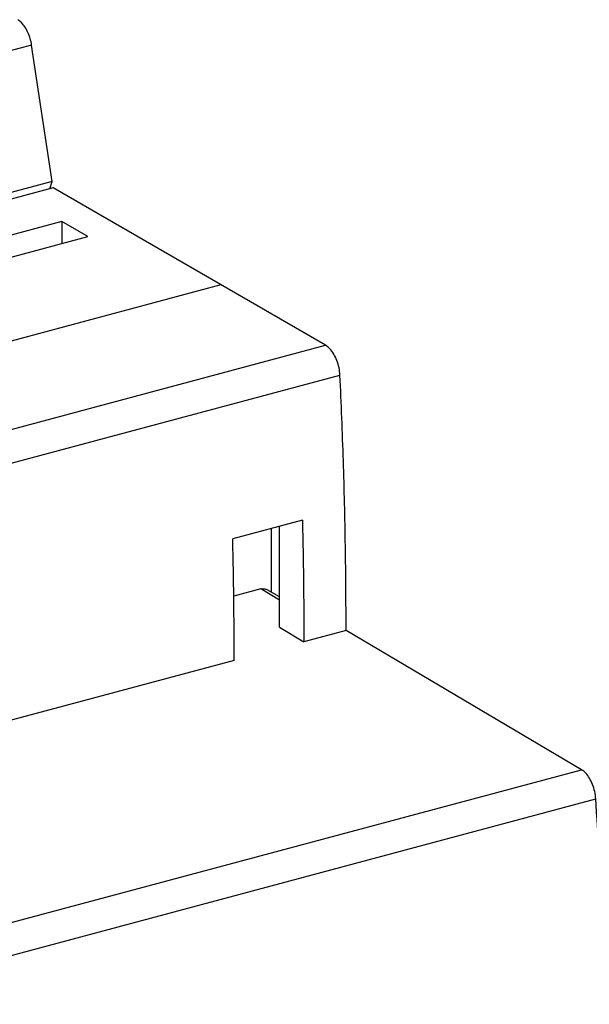
# Model space of a CAD drawing. Extents: x -229 to 112, y -286 to -148.
# Drawn here: x -150 to -127, y -218 to -180 of the extents above; entities that cross this region are included whole.
import ezdxf

# ---------------------------------------------------------------- set-up
doc = ezdxf.new("R2010")
doc.units = 0
doc.header["$LTSCALE"] = 1.21
doc.header["$MEASUREMENT"] = 0
doc.layers.get('0').update_dxf_attribs({"linetype": 'CONTINUOUS'})

msp = doc.modelspace()

# ---------------------------------------------------------------- linework, layer by layer
for p, q in [((-149.071, -180.828), (-178.444, -188.702)), ((-148.269, -186.176), (-149.071, -180.828)), ((-148.27, -186.175), (-152.16, -187.217)), ((-148.357, -186.455), (-148.269, -186.176)), ((-148.234, -186.422), (-171.746, -192.725)), ((-137.563, -192.585), (-148.234, -186.422)), ((-147.883, -187.743), (-152.015, -188.851)), ((-147.883, -187.743), (-147.883, -188.6)), ((-146.869, -188.329), (-147.883, -187.743)), ((-151.002, -189.436), (-146.869, -188.329)), ((-141.662, -190.218), (-163.232, -196)), ((-167.15, -200.516), (-137.563, -192.585)), ((-166.589, -201.687), (-137.002, -193.756)), ((-138.471, -199.434), (-141.198, -200.166)), ((-139.692, -199.762), (-139.692, -202.254)), ((-139.374, -203.63), (-139.374, -199.676)), ((-140.105, -202.131), (-141.161, -202.414)), ((-139.374, -202.564), (-140.105, -202.131)), ((-139.374, -202.442), (-139.852, -202.159)), ((-139.374, -203.63), (-138.417, -204.196)), ((-136.764, -203.753), (-138.417, -204.196)), ((-127.545, -209.209), (-136.764, -203.753)), ((-141.144, -204.927), (-166.351, -211.684)), ((-157.131, -217.14), (-127.545, -209.209)), ((-156.577, -218.278), (-126.99, -210.347))]:
    msp.add_line(p, q)
for points, start_tangent, end_tangent in [([(-149.071, -180.828), (-149.128, -180.574), (-149.217, -180.332), (-149.333, -180.119), (-149.469, -179.949), (-149.615, -179.833)], (-0.148234, 0.988952), (-0.865942, 0.500144)), ([(-137.002, -193.756), (-137.04, -193.467), (-137.124, -193.183), (-137.247, -192.927), (-137.397, -192.722), (-137.563, -192.585)], (-0.047184, 0.998886), (-0.865942, 0.500144)), ([(-136.764, -203.753), (-136.79, -200.448), (-136.869, -197.115), (-137.002, -193.756)], (0.000206, 1), (-0.047184, 0.998886)), ([(-138.471, -199.434), (-138.441, -201.028), (-138.423, -202.616), (-138.417, -204.196)], (0.022824, -0.999739), (-0.000206, -1)), ([(-141.149, -203.523), (-141.15, -203.347), (-141.168, -201.759), (-141.198, -200.166)], (-0.006677, 0.999978), (-0.022824, 0.999739)), ([(-140.105, -202.131), (-139.977, -202.119), (-139.862, -202.154), (-139.852, -202.159)], (0.965899, 0.258918), (0.860098, -0.510128)), ([(-141.144, -204.927), (-141.149, -203.523)], (0.000206, 1), (-0.006677, 0.999978)), ([(-126.99, -210.347), (-127.031, -210.065), (-127.116, -209.789), (-127.237, -209.542), (-127.383, -209.343), (-127.545, -209.209)], (-0.065706, 0.997839), (-0.860582, 0.509312)), ([(-127.55, -249.463), (-126.918, -241.983), (-126.546, -234.308), (-126.433, -226.462), (-126.581, -218.467), (-126.99, -210.347)], (0.102647, 0.994718), (-0.065706, 0.997839))]:
    msp.add_spline(points, degree=3, dxfattribs=dict(start_tangent=start_tangent, end_tangent=end_tangent))

doc.saveas('drawing.dxf')
